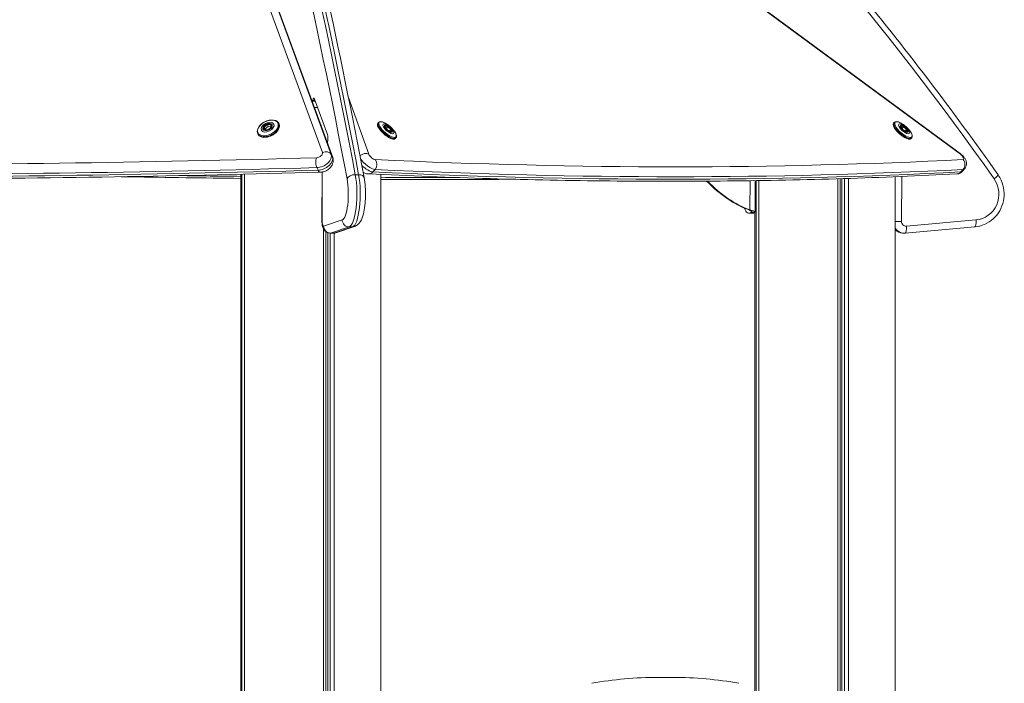
# Model space of a CAD drawing. Units: millimetres. Extents: x 2274 to 4755, y 285 to 704.
# Drawn here: x 3208 to 3292, y 580 to 637 of the extents above; entities that cross this region are included whole.
import ezdxf

# ---------------------------------------------------------------- set-up
doc = ezdxf.new("R2010")
doc.units = ezdxf.units.MM
doc.header["$LTSCALE"] = 10
doc.layers.add('Widoczne (ISO)', color=7, linetype='Continuous', lineweight=50)
doc.layers.add('Widoczne wąskie (ISO)', color=7, linetype='Continuous', lineweight=35)

# ---------------------------------------------------------------- blocks, each defined once
blk = doc.blocks.new('A$C2C582770')
at = {"layer": 'Widoczne (ISO)', "lineweight": 13}
for p, q in [((1010.764, 340.977), (978.222, 364.984)), ((948.847, 363.099), (957.069, 340.638)), ((955.365, 345.471), (955.38, 345.553)), ((955.525, 345.646), (956.62, 342.625)), ((951.208, 343.252), (951.481, 343.456)), ((951.208, 343.252), (951.29, 343.089)), ((951.227, 343.043), (951.208, 343.252)), ((951.448, 343.015), (951.258, 343.027)), ((951.29, 343.089), (951.563, 343.294)), ((951.296, 343.024), (951.29, 343.089)), ((951.481, 343.456), (951.774, 343.438)), ((951.481, 343.456), (951.563, 343.294)), ((951.563, 343.294), (951.789, 343.279)), ((951.731, 343.167), (951.603, 343.071)), ((951.774, 343.438), (951.791, 343.249)), ((952.45, 343.572), (952.477, 343.518)), ((960.975, 343.64), (960.928, 343.587)), ((961.589, 343.222), (961.566, 343.316)), ((961.568, 343.324), (961.776, 343.277)), ((961.776, 343.277), (961.649, 343.131)), ((961.776, 343.277), (962.035, 343.042)), ((962.035, 343.042), (961.916, 342.907)), ((962.035, 343.042), (962.078, 342.865)), ((1005.109, 343.64), (1005.062, 343.587)), ((1005.723, 343.222), (1005.7, 343.316)), ((1005.702, 343.324), (1005.91, 343.277)), ((1005.91, 343.277), (1005.783, 343.131)), ((1005.91, 343.277), (1006.169, 343.042)), ((1006.169, 343.042), (1006.05, 342.907)), ((1006.169, 343.042), (1006.212, 342.865)), ((950.661, 342.678), (950.688, 342.624)), ((956.644, 342.067), (956.629, 341.985)), ((962.046, 342.863), (961.984, 342.876)), ((962.481, 342.324), (962.434, 342.27)), ((1006.18, 342.863), (1006.118, 342.876)), ((1006.615, 342.324), (1006.568, 342.27)), ((1010.954, 339.461), (1011.138, 339.672)), ((949.197, 291.625), (949.197, 339.21)), ((949.298, 291.612), (949.298, 339.212)), ((949.539, 291.582), (949.539, 339.218)), ((949.539, 291.582), (949.539, 339.218)), ((956.159, 339.398), (956.154, 335.179)), ((961.197, 288.912), (961.197, 339.186)), ((1000.296, 269.377), (1000.296, 338.824)), ((1000.48, 269.404), (1000.48, 338.829)), ((1000.642, 269.428), (1000.642, 338.834)), ((1000.861, 269.46), (1000.861, 338.841)), ((1001.194, 269.508), (1001.194, 338.851)), ((1005.197, 270.09), (1005.197, 338.994)), ((993.221, 335.994), (993.232, 338.668)), ((993.298, 268.359), (993.298, 338.669)), ((993.539, 268.394), (993.539, 338.672)), ((993.539, 268.394), (993.539, 338.672)), ((992.699, 336.159), (992.733, 336.159)), ((992.733, 336.159), (992.777, 336.159)), ((992.967, 335.869), (992.678, 335.87)), ((993.038, 335.97), (992.911, 335.97)), ((993.2, 335.969), (993.038, 335.97)), ((993.197, 268.345), (993.197, 335.966)), ((956.296, 290.323), (956.296, 334.51)), ((958.938, 334.732), (957.343, 334.208)), ((1006.059, 334.18), (1012.013, 334.704)), ((956.48, 290.278), (956.48, 334.302)), ((956.642, 290.238), (956.642, 334.214)), ((956.857, 334.176), (957.147, 334.176)), ((956.861, 290.182), (956.861, 334.176)), ((957.194, 290.097), (957.194, 334.178)), ((1005.974, 334.176), (1005.896, 334.176)), ((986.176, 296.154), (984.894, 296.154))]:
    blk.add_line(p, q, dxfattribs=at)
for centre, start, end in [((984.894, 264.286), 90, 100.2283), ((986.176, 264.286), 79.7717, 90)]:
    blk.add_arc(centre, 31.868, start, end, dxfattribs=at)
for centre, major_axis, ratio, start_param, end_param in [((955.45, 345.239), (0, 0.4), 0.258819, 0.950851, 1.325389), ((955.465, 345.32), (0, 0.4), 0.258819, 5.66324, 7.234036), ((951.583, 343.071), (-0.894, -0.447), 0.612372, 0, 3.141593), ((951.501, 343.233), (-0.313, -0.157), 0.612372, 5.524308, 6.227829), ((951.501, 343.233), (0.313, 0.157), 0.612372, 1.335518, 2.382715), ((951.501, 343.233), (0.313, 0.157), 0.612372, 0.28832, 1.335518), ((951.501, 343.233), (0.313, 0.157), 0.612372, 0.055357, 0.28832), ((961.681, 342.928), (-0.753, 0.658), 0.355222, 0, 3.141593), ((961.822, 343.09), (-0.263, 0.23), 0.355222, 5.181201, 6.170164), ((961.822, 343.09), (0.263, -0.23), 0.355222, 0.992411, 2.039609), ((961.822, 343.09), (0.263, -0.23), 0.355222, 0.113021, 0.992411), ((1005.815, 342.928), (-0.753, 0.658), 0.355222, 0, 3.141593), ((1005.956, 343.09), (-0.263, 0.23), 0.355222, 5.181201, 6.170164), ((1005.956, 343.09), (0.263, -0.23), 0.355222, 0.992411, 2.039609), ((1005.956, 343.09), (0.263, -0.23), 0.355222, 0.113021, 0.992411), ((956.56, 342.299), (0, -0.4), 0.258819, 0.950851, 2.521647), ((956.545, 342.218), (0, -0.4), 0.258819, 0.646821, 0.950851), ((991.609, 340.134), (4.12, -3.703), 0.515694, 4.553013, 5.388837), ((991.687, 340.134), (4.12, -3.703), 0.515694, 4.552888, 5.388837), ((993.401, 340.127), (0.762, 4.254), 0.227076, 2.72431, 3.399734), ((993.691, 340.126), (-0.762, -4.254), 0.227076, 0.03958, 0.258141)]:
    blk.add_ellipse(centre, major_axis=major_axis, ratio=ratio, start_param=start_param, end_param=end_param, dxfattribs=at)
for centre, major_axis, ratio in [((951.491, 343.254), (-0.313, -0.157), 0.612372), ((961.841, 343.111), (0.263, -0.23), 0.355222), ((1005.975, 343.111), (0.263, -0.23), 0.355222)]:
    blk.add_ellipse(centre, major_axis=major_axis, ratio=ratio, dxfattribs=at)
for points, knots in [([(864.183, 339.166), (868.094, 344.717), (872.21, 350.115), (880.824, 360.572), (885.323, 365.631), (894.678, 375.382), (899.534, 380.073), (909.577, 389.062), (914.763, 393.359), (925.435, 401.533), (930.921, 405.411), (936.541, 409.068)], [4.5617106, 4.5617106, 4.5617106, 4.5617106, 4.6375986, 4.6375986, 4.7134865, 4.7134865, 4.7893745, 4.7893745, 4.8652625, 4.8652625, 4.9411504, 4.9411504, 4.9411504, 4.9411504]), ([(940.377, 408.793), (941.884, 405.134), (943.354, 401.255), (946.214, 393.08), (947.603, 388.785), (950.292, 379.8), (951.593, 375.112), (954.098, 365.369), (955.302, 360.314), (957.608, 349.868), (958.709, 344.476), (959.756, 338.932)], [1.3420349, 1.3420349, 1.3420349, 1.3420349, 1.4179229, 1.4179229, 1.4938108, 1.4938108, 1.5696988, 1.5696988, 1.6455867, 1.6455867, 1.7214747, 1.7214747, 1.7214747, 1.7214747]), ([(1014.001, 339.166), (1010.089, 344.717), (1005.974, 350.115), (997.359, 360.572), (992.861, 365.631), (986.412, 372.352), (984.616, 374.171), (982.794, 375.964)], [4.5617106, 4.5617106, 4.5617106, 4.5617106, 4.6375986, 4.6375986, 4.7134865, 4.7134865, 4.7422165, 4.7422165, 4.7422165, 4.7422165]), ([(950.661, 342.678), (950.632, 342.736), (950.617, 342.802), (950.615, 342.941), (950.629, 343.016), (950.688, 343.168), (950.734, 343.246), (950.852, 343.395), (950.925, 343.467), (951.089, 343.595), (951.18, 343.652), (951.371, 343.747), (951.471, 343.785), (951.672, 343.837), (951.772, 343.851), (951.963, 343.854), (952.054, 343.843), (952.216, 343.794), (952.287, 343.757), (952.388, 343.669), (952.425, 343.623), (952.45, 343.572)], [5.000709, 5.000709, 5.000709, 5.000709, 5.288444, 5.288444, 5.592354, 5.592354, 5.917794, 5.917794, 6.248467, 6.248467, 6.578118, 6.578118, 6.907102, 6.907102, 7.236801, 7.236801, 7.567465, 7.567465, 7.89219, 7.89219, 8.142302, 8.142302, 8.142302, 8.142302]), ([(960.975, 343.64), (961.001, 343.669), (961.035, 343.689), (961.119, 343.715), (961.172, 343.716), (961.299, 343.698), (961.376, 343.673), (961.539, 343.601), (961.623, 343.554), (961.791, 343.445), (961.874, 343.383), (962.034, 343.248), (962.11, 343.176), (962.249, 343.028), (962.311, 342.952), (962.415, 342.804), (962.457, 342.731), (962.516, 342.591), (962.533, 342.524), (962.529, 342.411), (962.514, 342.361), (962.481, 342.324)], [2.563207, 2.563207, 2.563207, 2.563207, 2.782358, 2.782358, 3.06398, 3.06398, 3.415554, 3.415554, 3.753366, 3.753366, 4.083103, 4.083103, 4.410578, 4.410578, 4.739176, 4.739176, 5.073333, 5.073333, 5.421253, 5.421253, 5.7048, 5.7048, 5.7048, 5.7048]), ([(1005.109, 343.64), (1005.134, 343.669), (1005.169, 343.689), (1005.253, 343.715), (1005.306, 343.716), (1005.433, 343.698), (1005.51, 343.673), (1005.673, 343.601), (1005.757, 343.554), (1005.925, 343.445), (1006.008, 343.383), (1006.168, 343.248), (1006.244, 343.176), (1006.383, 343.028), (1006.445, 342.952), (1006.549, 342.804), (1006.591, 342.731), (1006.65, 342.591), (1006.667, 342.524), (1006.663, 342.411), (1006.648, 342.361), (1006.615, 342.324)], [2.563207, 2.563207, 2.563207, 2.563207, 2.782358, 2.782358, 3.06398, 3.06398, 3.415554, 3.415554, 3.753366, 3.753366, 4.083103, 4.083103, 4.410578, 4.410578, 4.739176, 4.739176, 5.073333, 5.073333, 5.421253, 5.421253, 5.7048, 5.7048, 5.7048, 5.7048]), ([(957.069, 340.638), (957.097, 340.561), (957.112, 340.48), (957.117, 340.317), (957.106, 340.236), (957.062, 340.073), (957.025, 339.995), (956.926, 339.836), (956.86, 339.761), (956.706, 339.622), (956.615, 339.561), (956.419, 339.464), (956.314, 339.427), (956.147, 339.395), (956.088, 339.388), (956.028, 339.386)], [5.667706, 5.667706, 5.667706, 5.667706, 5.871727, 5.871727, 6.099082, 6.099082, 6.380594, 6.380594, 6.745384, 6.745384, 7.170458, 7.170458, 7.600755, 7.600755, 7.819191, 7.819191, 7.819191, 7.819191]), ([(1010.764, 340.977), (1010.824, 340.933), (1010.88, 340.886), (1010.986, 340.784), (1011.036, 340.73), (1011.128, 340.612), (1011.171, 340.549), (1011.247, 340.398), (1011.285, 340.311), (1011.301, 340.14), (1011.302, 340.097), (1011.292, 339.975), (1011.272, 339.889), (1011.204, 339.758), (1011.174, 339.713), (1011.138, 339.672)], [5.667706, 5.667706, 5.667706, 5.667706, 6.027773, 6.027773, 6.387841, 6.387841, 6.747909, 6.747909, 7.107977, 7.107977, 7.214593, 7.214593, 7.379706, 7.379706, 7.468045, 7.468045, 7.468045, 7.468045]), ([(956.028, 339.386), (950.138, 339.221), (944.264, 339.089), (932.545, 338.891), (926.702, 338.825), (915.047, 338.759), (909.236, 338.759), (897.648, 338.825), (891.87, 338.891), (880.35, 339.089), (874.607, 339.221), (868.882, 339.386)], [1.53600534, 1.53600534, 1.53600534, 1.53600534, 1.54992174, 1.54992174, 1.56383813, 1.56383813, 1.57775452, 1.57775452, 1.59167092, 1.59167092, 1.60558731, 1.60558731, 1.60558731, 1.60558731]), ([(938.983, 339), (939.249, 338.996), (939.515, 338.991), (942.924, 338.933), (946.063, 338.89), (949.197, 338.856)], [1.549290219, 1.549290219, 1.549290219, 1.549290219, 1.549921736, 1.549921736, 1.557387447, 1.557387447, 1.557387447, 1.557387447]), ([(959.756, 338.932), (959.803, 338.684), (959.836, 338.413), (959.874, 337.865), (959.881, 337.59), (959.869, 337.05), (959.851, 336.784), (959.792, 336.275), (959.75, 336.034), (959.634, 335.573), (959.562, 335.361), (959.395, 335.085), (959.338, 335.006), (959.181, 334.853), (959.076, 334.777), (958.938, 334.732)], [1.721475, 1.721475, 1.721475, 1.721475, 2.0893, 2.0893, 2.433438, 2.433438, 2.774495, 2.774495, 3.125013, 3.125013, 3.516217, 3.516217, 3.676962, 3.676962, 3.837707, 3.837707, 3.837707, 3.837707]), ([(959.67, 339.387), (959.701, 339.369), (959.732, 339.352), (959.848, 339.295), (959.937, 339.258), (960.085, 339.239), (960.106, 339.237), (960.129, 339.236)], [4.0057573, 4.0057573, 4.0057573, 4.0057573, 4.1780756, 4.1780756, 4.6083726, 4.6083726, 4.677598, 4.677598, 4.677598, 4.677598]), ([(960.129, 339.236), (963.627, 339.07), (967.096, 338.937), (973.98, 338.738), (977.394, 338.671), (984.166, 338.605), (987.524, 338.605), (994.182, 338.671), (997.483, 338.738), (1004.026, 338.937), (1007.269, 339.07), (1010.483, 339.236)], [4.677598, 4.677598, 4.677598, 4.677598, 4.69151439, 4.69151439, 4.70543078, 4.70543078, 4.71934718, 4.71934718, 4.73326357, 4.73326357, 4.74717997, 4.74717997, 4.74717997, 4.74717997]), ([(1010.954, 339.461), (1010.926, 339.429), (1010.894, 339.399), (1010.828, 339.348), (1010.794, 339.327), (1010.726, 339.292), (1010.692, 339.278), (1010.627, 339.257), (1010.596, 339.25), (1010.537, 339.24), (1010.509, 339.237), (1010.483, 339.236)], [1.1848596, 1.1848596, 1.1848596, 1.1848596, 1.2550888, 1.2550888, 1.3253179, 1.3253179, 1.3955471, 1.3955471, 1.4657762, 1.4657762, 1.5360053, 1.5360053, 1.5360053, 1.5360053]), ([(1012.013, 334.704), (1012.303, 334.73), (1012.588, 334.803), (1013.123, 335.037), (1013.373, 335.199), (1013.81, 335.595), (1013.998, 335.829), (1014.294, 336.347), (1014.401, 336.631), (1014.523, 337.221), (1014.538, 337.526), (1014.472, 338.127), (1014.392, 338.422), (1014.194, 338.861), (1014.104, 339.019), (1014.001, 339.166)], [2.445478, 2.445478, 2.445478, 2.445478, 2.761243, 2.761243, 3.078368, 3.078368, 3.397977, 3.397977, 3.720099, 3.720099, 4.043836, 4.043836, 4.367801, 4.367801, 4.561711, 4.561711, 4.561711, 4.561711]), ([(992.911, 335.97), (992.921, 335.983), (992.924, 335.996), (992.912, 336.025), (992.898, 336.041), (992.857, 336.073), (992.831, 336.089), (992.785, 336.114), (992.769, 336.123), (992.735, 336.14), (992.717, 336.149), (992.699, 336.159)], [0, 0, 0, 0, 0.1279042, 0.1279042, 0.2596942, 0.2596942, 0.3834968, 0.3834968, 0.4457835, 0.4457835, 0.5084384, 0.5084384, 0.5084384, 0.5084384]), ([(992.777, 336.159), (992.816, 336.149), (992.853, 336.139), (992.961, 336.111), (993.025, 336.093), (993.129, 336.059), (993.168, 336.043), (993.21, 336.017), (993.219, 336.007), (993.222, 335.987), (993.215, 335.978), (993.2, 335.969)], [0, 0, 0, 0, 0.1236697, 0.1236697, 0.3702588, 0.3702588, 0.614604, 0.614604, 0.7892535, 0.7892535, 0.963835, 0.963835, 0.963835, 0.963835]), ([(956.154, 335.179), (956.154, 335.12), (956.156, 335.062), (956.166, 334.947), (956.173, 334.889), (956.194, 334.774), (956.208, 334.716), (956.254, 334.588), (956.28, 334.517), (956.378, 334.395), (956.404, 334.365), (956.492, 334.289), (956.564, 334.24), (956.72, 334.188), (956.788, 334.176), (956.857, 334.176)], [0.785398, 0.785398, 0.785398, 0.785398, 1.100451, 1.100451, 1.415503, 1.415503, 1.730556, 1.730556, 2.045608, 2.045608, 2.138168, 2.138168, 2.275312, 2.275312, 2.36066, 2.36066, 2.36066, 2.36066]), ([(1005.896, 334.176), (1005.792, 334.176), (1005.687, 334.193), (1005.489, 334.259), (1005.396, 334.308), (1005.271, 334.401), (1005.233, 334.435), (1005.197, 334.471)], [3.9225248, 3.9225248, 3.9225248, 3.9225248, 4.2332486, 4.2332486, 4.5457835, 4.5457835, 4.7001899, 4.7001899, 4.7001899, 4.7001899]), ([(957.343, 334.208), (957.331, 334.204), (957.319, 334.2), (957.294, 334.194), (957.281, 334.191), (957.255, 334.186), (957.242, 334.183), (957.215, 334.18), (957.202, 334.179), (957.175, 334.177), (957.161, 334.176), (957.147, 334.176)], [3.83770688, 3.83770688, 3.83770688, 3.83770688, 3.85467047, 3.85467047, 3.87163406, 3.87163406, 3.88859765, 3.88859765, 3.90556124, 3.90556124, 3.92252483, 3.92252483, 3.92252483, 3.92252483]), ([(1005.974, 334.176), (1005.98, 334.176), (1005.985, 334.176), (1005.997, 334.177), (1006.002, 334.177), (1006.014, 334.177), (1006.019, 334.177), (1006.031, 334.178), (1006.036, 334.178), (1006.048, 334.179), (1006.053, 334.18), (1006.059, 334.18)], [2.36066047, 2.36066047, 2.36066047, 2.36066047, 2.37762406, 2.37762406, 2.39458765, 2.39458765, 2.41155124, 2.41155124, 2.42851483, 2.42851483, 2.44547842, 2.44547842, 2.44547842, 2.44547842])]:
    blk.add_open_spline(points, degree=3, knots=knots, dxfattribs=at)
blk.add_open_spline([(961.197, 338.771), (965.049, 338.759), (968.895, 338.762), (972.733, 338.778)], degree=3, dxfattribs=at)
at = {"layer": 'Widoczne wąskie (ISO)', "lineweight": 13}
for p, q in [((978.235, 364.923), (1010.777, 340.916)), ((947.966, 363.53), (956.187, 341.069)), ((956.946, 340.889), (948.724, 363.35)), ((948.831, 363.138), (957.052, 340.677)), ((955.588, 345.471), (955.365, 345.471)), ((955.559, 345.553), (955.38, 345.553)), ((960.171, 340.916), (958.421, 345.774)), ((955.79, 344.913), (955.504, 344.913)), ((957.052, 340.677), (956.946, 340.889)), ((955.711, 339.774), (955.817, 339.562)), ((960.513, 339.409), (960.697, 339.62)), ((1011.012, 339.62), (1010.828, 339.409)), ((956.174, 335.178), (956.179, 339.401)), ((959.002, 339.174), (959.292, 339.174)), ((1005.743, 335.178), (1005.759, 339.017)), ((992.777, 336.159), (992.788, 338.661)), ((992.911, 335.97), (992.911, 336.023)), ((957.882, 335.302), (956.287, 334.778)), ((956.879, 334.18), (958.475, 334.704)), ((958.764, 334.704), (957.169, 334.18)), ((958.475, 334.704), (958.764, 334.704)), ((1012.115, 335.302), (1006.162, 334.778)), ((956.879, 334.18), (957.169, 334.18))]:
    blk.add_line(p, q, dxfattribs=at)
for centre, major_axis, ratio, start_param, end_param in [((1076.181, 179.082), (0, 271.642), 0.965926, 0.561103, 0.940543), ((1076.259, 179.082), (0, -271.642), 0.965926, 3.702695, 4.082135), ((902.203, 179.082), (0, 271.642), 0.258819, 5.342643, 5.722083), ((902.493, 179.082), (0, -271.642), 0.258819, 2.20105, 2.58049), ((1076.414, 179.082), (0, 271.042), 0.965926, 0.561103, 0.940543), ((901.624, 179.082), (0, -271.042), 0.258819, 2.20105, 2.58049), ((802.157, 179.082), (0, -271.042), 0.965926, 2.20105, 2.378868), ((951.556, 343.125), (-0.894, -0.447), 0.612372, 0, 3.141593), ((961.728, 342.982), (-0.753, 0.658), 0.355222, 0, 3.141593), ((1005.862, 342.982), (-0.753, 0.658), 0.355222, 0, 3.141593), ((1423.03, 1362.407), (-1293.249, -646.625), 0.612372, 0.851286, 0.920868), ((955.905, 340.198), (0.017, -0.6), 0.478397, 3.913284, 5.484081), ((955.822, 340.905), (0.358, 0.179), 0.612372, 4.062461, 6.213946), ((956.035, 340.481), (0.894, 0.447), 0.612372, 4.062461, 6.213946), ((956.141, 340.269), (0.894, 0.447), 0.612372, 4.062461, 6.213946), ((956.399, 340.644), (0.563, 0.206), 0.788675, 0.08908, 1.659876), ((956.505, 340.432), (0.563, 0.206), 0.788675, 0, 0.08908), ((959.801, 340.494), (-0.564, -0.203), 0.787307, 3.755582, 5.187567), ((960.106, 340.33), (0.753, -0.658), 0.355222, 4.034016, 5.862458), ((960.475, 340.752), (-0.301, 0.263), 0.355222, 0.56938, 2.720865), ((960.342, 340.046), (0.028, 0.599), 0.853262, 3.963022, 5.533818), ((105.162, 1367.074), (1088.55, -951.671), 0.355222, 5.862458, 5.93204), ((1010.408, 340.494), (0.356, 0.483), 0.212693, 5.911121, 6.283185), ((1010.755, 340.752), (0.301, -0.263), 0.355222, 5.93204, 8.083525), ((1010.636, 340.046), (0.031, -0.599), 0.877741, 0.735671, 2.306468), ((1423.242, 1361.983), (1293.786, 646.893), 0.612372, 3.992879, 4.062461), ((1423.348, 1361.771), (-1293.786, -646.893), 0.612372, 0.851286, 0.920868), ((956.011, 339.986), (0.017, -0.6), 0.478397, 5.484081, 6.283185), ((959.921, 340.119), (-0.753, 0.658), 0.355222, 1.394724, 2.720865), ((104.793, 1366.652), (1089.001, -952.066), 0.355222, 5.862458, 5.93204), ((1010.386, 340.33), (0.753, -0.658), 0.355222, 5.93204, 6.283185), ((454.625, 1361.343), (-1293.249, 646.625), 0.612372, 2.238118, 2.24227), ((957.833, 337.513), (0, -2.219), 0.258819, 0.084818, 2.20105), ((958.877, 338.82), (-0.59, -0.111), 0.569268, 4.392136, 5.962932), ((958.413, 337.513), (0, -2.819), 0.258819, 0.084818, 2.20105), ((958.703, 337.513), (0, -2.819), 0.258819, 0.084818, 2.20105), ((959.167, 338.82), (0.59, 0.111), 0.569268, 0, 1.250543), ((960.158, 339.835), (-0.028, -0.599), 0.853262, 0, 0.821429), ((104.608, 1366.441), (1089.001, -952.066), 0.355222, 5.862458, 5.93204), ((454.625, 1361.343), (-1293.249, 646.625), 0.612372, 2.251821, 2.256702), ((1010.452, 339.835), (0.031, -0.599), 0.877741, 0, 0.735671), ((1010.201, 340.119), (0.753, -0.658), 0.355222, 5.93204, 6.283185), ((1011.934, 337.513), (0, -2.219), 0.965926, 0.084818, 2.20105), ((1013.51, 338.82), (0.49, 0.346), 0.152535, 4.92557, 6.283185), ((956.754, 335.178), (-0.6, 0.001), 0.004314, 0, 0.261802), ((956.278, 335.176), (0, -0.4), 0.258819, 4.707923, 6.368003), ((956.866, 334.778), (0.187, -0.57), 0.962453, 4.406168, 5.976965), ((958.461, 335.302), (0.187, -0.57), 0.962453, 4.406168, 5.976965), ((958.751, 335.302), (0.187, -0.57), 0.962453, 5.976965, 6.283185), ((1005.587, 335.178), (0.6, -0.003), 0.001156, 1.308999, 2.279888), ((1005.974, 335.176), (0, -1), 0.965926, 5.348422, 6.283185), ((1005.896, 335.176), (0, -1), 0.965926, 5.473495, 6.283185), ((1006.129, 335.176), (0, -0.4), 0.965926, 4.707923, 6.368003), ((1006.007, 334.778), (0.053, -0.598), 0.257889, 0, 1.548101), ((1011.96, 335.302), (0.053, -0.598), 0.257889, 0, 1.548101), ((956.857, 335.176), (0, -1), 0.258819, 0, 0.084818), ((957.147, 335.176), (0, -1), 0.258819, 0, 0.084818), ((957.156, 334.778), (0.187, -0.57), 0.962453, 5.976965, 6.283185)]:
    blk.add_ellipse(centre, major_axis=major_axis, ratio=ratio, start_param=start_param, end_param=end_param, dxfattribs=at)
for centre, major_axis, ratio in [((951.532, 343.173), (-0.848, -0.424), 0.612372), ((961.77, 343.03), (0.714, -0.624), 0.355222), ((1005.904, 343.03), (0.714, -0.624), 0.355222), ((951.498, 343.24), (-0.531, -0.265), 0.612372), ((951.491, 343.254), (-0.392, -0.196), 0.612372), ((961.828, 343.097), (0.447, -0.391), 0.355222), ((961.841, 343.111), (0.33, -0.288), 0.355222), ((1005.962, 343.097), (0.447, -0.391), 0.355222), ((1005.975, 343.111), (0.33, -0.288), 0.355222)]:
    blk.add_ellipse(centre, major_axis=major_axis, ratio=ratio, dxfattribs=at)

msp = doc.modelspace()

# ---------------------------------------------------------------- block references
msp.add_blockref('A$C2C582770', (2277.28, 284.75))

doc.saveas('drawing.dxf')
